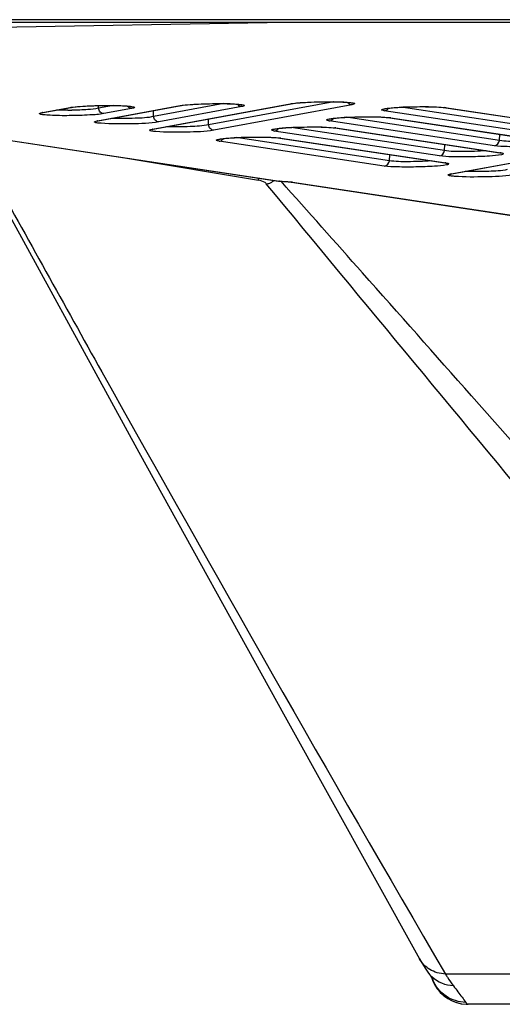
# Model space of a CAD drawing. Units: millimetres. Extents: x 0 to 9000, y 0 to 4000.
# Drawn here: x 2114 to 2140, y 429 to 481 of the extents above; entities that cross this region are included whole.
import ezdxf

# ---------------------------------------------------------------- set-up
doc = ezdxf.new("R2010")
doc.units = ezdxf.units.MM
doc.header["$LTSCALE"] = 495
doc.layers.add('02_ALL_AXES', color=7, linetype='CONTINUOUS')
doc.layers.add('7_ALL_FEATURES', color=7, linetype='CONTINUOUS')

msp = doc.modelspace()

# ---------------------------------------------------------------- linework, layer by layer
at = {"layer": '02_ALL_AXES', "color": 7, "linetype": 'Continuous'}
msp.add_line((2135.929, 430.42), (2135.967, 430.303), dxfattribs=at)
for points in [[(2135.279, 431.436), (2135.405, 431.217), (2135.58, 430.935), (2135.725, 430.72)], [(2135.967, 430.303), (2136.076, 430.072), (2136.213, 429.856), (2136.377, 429.659), (2136.565, 429.484), (2136.773, 429.334), (2136.999, 429.212), (2137.238, 429.119), (2137.487, 429.057), (2137.742, 429.028), (2137.751, 429.027)]]:
    msp.add_lwpolyline(points, dxfattribs=at)
at = {"layer": '7_ALL_FEATURES', "color": 7, "linetype": 'Continuous'}
for p, q in [((3996.659, 481.192), (1116.459, 481.192)), ((3996.659, 481.04), (1116.459, 481.04)), ((2085.567, 480.34), (2127.206, 481.04)), ((2084.99, 479.116), (2127.805, 472.64)), ((2085.045, 479.113), (2127.859, 472.637)), ((2130.736, 476.843), (2124.094, 475.622)), ((2115.279, 476.269), (2116.75, 476.54)), ((2115.32, 476.272), (2116.8, 476.544)), ((2116.75, 476.54), (2116.8, 476.544)), ((2116.8, 476.544), (2116.816, 476.547)), ((2116.816, 476.547), (2116.909, 476.561)), ((2118.196, 475.83), (2122.589, 476.638)), ((2118.237, 475.833), (2122.638, 476.642)), ((2118.262, 476.5), (2118.255, 476.643)), ((2119.06, 476.646), (2118.262, 476.5)), ((2120.012, 476.487), (2118.54, 476.216)), ((2121.111, 475.391), (2128.426, 476.736)), ((2121.152, 475.394), (2128.475, 476.74)), ((2121.179, 476.061), (2121.165, 476.371)), ((2124.899, 476.745), (2121.179, 476.061)), ((2125.85, 476.585), (2121.458, 475.777)), ((2122.589, 476.638), (2122.638, 476.642)), ((2122.639, 476.642), (2122.655, 476.645)), ((2122.655, 476.645), (2122.748, 476.659)), ((2131.687, 476.683), (2124.373, 475.338)), ((2128.426, 476.736), (2128.475, 476.74)), ((2128.476, 476.74), (2128.492, 476.743)), ((2128.492, 476.743), (2128.585, 476.757)), ((2142.164, 475.05), (2133.41, 476.368)), ((2142.433, 475.334), (2134.307, 476.556)), ((2136.526, 476.544), (2136.622, 476.533)), ((2136.672, 476.53), (2136.622, 476.533)), ((2136.622, 476.533), (2145.376, 475.215)), ((2136.672, 476.53), (2145.426, 475.213)), ((2115.262, 476.259), (2115.32, 476.272)), ((2115.279, 476.269), (2115.329, 476.274)), ((2118.179, 475.819), (2118.237, 475.833)), ((2118.196, 475.83), (2118.246, 475.834)), ((2124.094, 475.622), (2124.08, 475.932)), ((2139.246, 474.513), (2130.492, 475.83)), ((2139.515, 474.796), (2131.389, 476.019)), ((2133.608, 476.007), (2133.704, 475.995)), ((2133.753, 475.993), (2133.704, 475.995)), ((2133.704, 475.995), (2142.458, 474.678)), ((2133.753, 475.993), (2142.508, 474.676)), ((2121.094, 475.38), (2121.152, 475.394)), ((2121.111, 475.391), (2121.161, 475.395)), ((2136.328, 473.976), (2127.574, 475.293)), ((2136.596, 474.259), (2128.47, 475.482)), ((2130.69, 475.47), (2130.785, 475.458)), ((2130.835, 475.456), (2130.786, 475.458)), ((2130.786, 475.458), (2139.54, 474.141)), ((2130.835, 475.456), (2139.59, 474.138)), ((2133.41, 473.438), (2124.655, 474.756)), ((2133.678, 473.722), (2125.552, 474.945)), ((2127.772, 474.933), (2127.867, 474.921)), ((2127.917, 474.918), (2127.867, 474.921)), ((2127.867, 474.921), (2136.622, 473.604)), ((2127.917, 474.918), (2136.672, 473.601)), ((2139.515, 474.796), (2139.53, 475.119)), ((2136.596, 474.259), (2136.612, 474.581)), ((2136.946, 473.02), (2145.708, 474.63)), ((2136.987, 473.022), (2145.757, 474.634)), ((2119.758, 473.857), (2126.732, 472.685)), ((2119.758, 473.857), (2126.732, 472.685)), ((2133.678, 473.722), (2133.694, 474.044)), ((2139.54, 474.141), (2139.602, 474.129)), ((2139.59, 474.138), (2139.54, 474.141)), ((2139.602, 474.129), (2139.605, 474.128)), ((2136.622, 473.604), (2136.684, 473.592)), ((2136.672, 473.601), (2136.622, 473.604)), ((2136.684, 473.592), (2136.687, 473.591)), ((2136.929, 473.009), (2136.987, 473.022)), ((2136.946, 473.02), (2136.996, 473.024)), ((2127.91, 472.631), (2128.114, 472.621)), ((2128.114, 472.621), (2128.179, 472.617)), ((2128.538, 472.587), (2128.488, 472.589)), ((2128.488, 472.589), (2148.702, 469.531)), ((2128.538, 472.587), (2148.752, 469.529)), ((2140.653, 458.305), (2138.036, 461.261)), ((2135.929, 430.42), (2135.968, 430.301)), ((2162.96, 429.025), (2137.849, 429.025))]:
    msp.add_line(p, q, dxfattribs=at)
for points in [[(2128.585, 476.757), (2128.696, 476.771), (2128.82, 476.783), (2128.953, 476.794), (2129.094, 476.804), (2129.239, 476.813), (2129.387, 476.82), (2129.536, 476.827), (2129.686, 476.832), (2129.836, 476.837), (2129.984, 476.84), (2130.129, 476.843), (2130.271, 476.844), (2130.409, 476.845), (2130.542, 476.845), (2130.67, 476.844), (2130.792, 476.842), (2130.907, 476.84), (2131.016, 476.836), (2131.117, 476.833), (2131.211, 476.829), (2131.298, 476.824), (2131.377, 476.819), (2131.448, 476.814), (2131.511, 476.808)], [(2116.909, 476.561), (2117.021, 476.574), (2117.144, 476.587), (2117.278, 476.598), (2117.418, 476.608), (2117.563, 476.617), (2117.711, 476.624), (2117.861, 476.631), (2118.011, 476.636), (2118.16, 476.641), (2118.308, 476.644), (2118.454, 476.646), (2118.596, 476.648), (2118.734, 476.649), (2118.867, 476.648), (2118.994, 476.647), (2119.116, 476.646), (2119.231, 476.643), (2119.34, 476.64), (2119.442, 476.637), (2119.536, 476.633), (2119.622, 476.628), (2119.701, 476.623), (2119.772, 476.618), (2119.835, 476.612)], [(2119.835, 476.612), (2119.89, 476.607), (2119.936, 476.601), (2119.973, 476.595), (2120.002, 476.591), (2120.02, 476.587), (2120.023, 476.586)], [(2122.748, 476.659), (2122.859, 476.673), (2122.983, 476.685), (2123.116, 476.696), (2123.257, 476.706), (2123.402, 476.715), (2123.55, 476.722), (2123.699, 476.729), (2123.849, 476.734), (2123.999, 476.739), (2124.147, 476.742), (2124.292, 476.745), (2124.434, 476.746), (2124.572, 476.747), (2124.705, 476.746), (2124.833, 476.746), (2124.955, 476.744), (2125.07, 476.741), (2125.179, 476.738), (2125.28, 476.735), (2125.374, 476.731), (2125.461, 476.726), (2125.54, 476.721), (2125.611, 476.716), (2125.674, 476.71)], [(2125.674, 476.71), (2125.729, 476.705), (2125.775, 476.699), (2125.812, 476.694), (2125.84, 476.689), (2125.859, 476.685), (2125.861, 476.684)], [(2131.511, 476.808), (2131.566, 476.803), (2131.612, 476.797), (2131.649, 476.792), (2131.677, 476.787), (2131.696, 476.783), (2131.698, 476.782)], [(2133.393, 476.464), (2133.393, 476.464), (2133.397, 476.466), (2133.41, 476.469), (2133.431, 476.474), (2133.458, 476.479), (2133.492, 476.485), (2133.533, 476.491), (2133.581, 476.498)], [(2133.581, 476.498), (2133.635, 476.505), (2133.698, 476.512), (2133.768, 476.519), (2133.845, 476.526), (2133.93, 476.533), (2134.022, 476.539), (2134.121, 476.546), (2134.228, 476.552), (2134.341, 476.558), (2134.462, 476.564), (2134.588, 476.569), (2134.721, 476.573), (2134.859, 476.577), (2135.002, 476.58), (2135.148, 476.582), (2135.298, 476.584), (2135.449, 476.584), (2135.601, 476.583), (2135.752, 476.581), (2135.9, 476.578), (2136.044, 476.574), (2136.181, 476.569), (2136.309, 476.562), (2136.425, 476.554), (2136.526, 476.544)], [(2130.475, 475.927), (2130.475, 475.927), (2130.479, 475.929), (2130.492, 475.932), (2130.513, 475.937), (2130.54, 475.942), (2130.574, 475.948), (2130.615, 475.954), (2130.662, 475.961)], [(2130.662, 475.961), (2130.717, 475.968), (2130.78, 475.974), (2130.849, 475.981), (2130.927, 475.988), (2131.012, 475.995), (2131.104, 476.002), (2131.203, 476.009), (2131.31, 476.015), (2131.423, 476.021), (2131.543, 476.026), (2131.67, 476.031), (2131.803, 476.036), (2131.941, 476.04), (2132.084, 476.043), (2132.23, 476.045), (2132.38, 476.046), (2132.531, 476.047), (2132.683, 476.046), (2132.834, 476.044), (2132.982, 476.041), (2133.126, 476.037), (2133.263, 476.031), (2133.39, 476.025), (2133.507, 476.016), (2133.608, 476.007)], [(2127.557, 475.39), (2127.556, 475.39), (2127.561, 475.391), (2127.574, 475.395), (2127.595, 475.399), (2127.622, 475.405), (2127.656, 475.411), (2127.697, 475.417), (2127.744, 475.424)], [(2127.744, 475.424), (2127.799, 475.43), (2127.861, 475.437), (2127.931, 475.444), (2128.009, 475.451), (2128.093, 475.458), (2128.186, 475.465), (2128.285, 475.472), (2128.391, 475.478), (2128.505, 475.484), (2128.625, 475.489), (2128.752, 475.494), (2128.885, 475.499), (2129.023, 475.502), (2129.165, 475.506), (2129.312, 475.508), (2129.462, 475.509), (2129.613, 475.51), (2129.765, 475.509), (2129.916, 475.507), (2130.064, 475.504), (2130.207, 475.5), (2130.344, 475.494), (2130.472, 475.487), (2130.588, 475.479), (2130.69, 475.47)], [(2124.638, 474.853), (2124.638, 474.853), (2124.643, 474.854), (2124.656, 474.858), (2124.676, 474.862), (2124.704, 474.868), (2124.738, 474.873), (2124.778, 474.88), (2124.826, 474.886)], [(2124.826, 474.886), (2124.881, 474.893), (2124.943, 474.9), (2125.013, 474.907), (2125.09, 474.914), (2125.175, 474.921), (2125.267, 474.928), (2125.367, 474.934), (2125.473, 474.941), (2125.587, 474.946), (2125.707, 474.952), (2125.834, 474.957), (2125.966, 474.961), (2126.104, 474.965), (2126.247, 474.968), (2126.394, 474.971), (2126.544, 474.972), (2126.695, 474.972), (2126.847, 474.972), (2126.997, 474.97), (2127.146, 474.967), (2127.289, 474.963), (2127.426, 474.957), (2127.554, 474.95), (2127.67, 474.942), (2127.772, 474.933)], [(2112.092, 473.428), (2120.397, 458.287), (2128.149, 444.252), (2135.279, 431.436)], [(2127.859, 472.637), (2127.841, 472.636), (2127.823, 472.637), (2127.81, 472.639)], [(2127.81, 472.639), (2127.815, 472.638), (2127.838, 472.636), (2127.861, 472.634), (2127.885, 472.632), (2127.91, 472.631)], [(2128.179, 472.617), (2128.244, 472.613), (2128.276, 472.611), (2128.308, 472.608), (2128.339, 472.606)], [(2128.339, 472.606), (2128.369, 472.603), (2128.398, 472.6), (2128.426, 472.597), (2128.452, 472.594), (2128.475, 472.591), (2128.488, 472.589)], [(2135.279, 431.436), (2135.405, 431.217), (2135.58, 430.935), (2135.725, 430.72)], [(2135.725, 430.72), (2135.81, 430.598), (2135.858, 430.528), (2135.899, 430.466), (2135.932, 430.415), (2135.958, 430.374), (2135.976, 430.345), (2135.986, 430.328), (2135.988, 430.325)], [(2135.968, 430.301), (2136.077, 430.069), (2136.216, 429.852), (2136.381, 429.654), (2136.57, 429.479), (2136.78, 429.33), (2137.007, 429.208), (2137.248, 429.116), (2137.498, 429.055)], [(2137.498, 429.055), (2137.755, 429.027), (2137.849, 429.025)]]:
    msp.add_lwpolyline(points, dxfattribs=at)
for centre, radius, start, end in [((2131.717, 476.981), 0.306, 213.5781, 224.4384), ((2116.564, 493.197), 16.807, 270.2001, 270.9491), ((2120.042, 476.785), 0.306, 213.5781, 224.4384), ((2125.88, 476.883), 0.306, 213.5781, 224.4384), ((2133.371, 476.664), 0.305, 316.6039, 328.3031), ((2115.561, 474.738), 1.557, 100.4084, 101.1149), ((2118.478, 474.299), 1.557, 100.4084, 101.1149), ((2130.453, 476.127), 0.305, 316.6039, 328.3031), ((2121.393, 473.86), 1.557, 100.4084, 101.1149), ((2127.535, 475.589), 0.305, 316.6039, 328.3031), ((2124.616, 475.052), 0.305, 316.6039, 328.3031), ((2100.982, 477.179), 26.139, 350.0997, 350.3505), ((2137.228, 471.488), 1.557, 100.4084, 101.1146), ((2127.147, 473.063), 0.563, 290.0543, 297.931), ((2128.271, 470.809), 1.798, 81.4609, 83.0352), ((2137.083, 431.672), 1.658, 215.0243, 226.2299), ((2137.79, 431.094), 1.97, 201.5721, 203.2555)]:
    msp.add_arc(centre, radius, start, end, dxfattribs=at)
for points, knots in [([(2128.552, 476.756), (2129.075, 476.825), (2130.105, 476.843), (2131.138, 476.86), (2131.636, 476.798)], [0, 0, 0, 0, 0.512038, 1, 1, 1, 1]), ([(2116.623, 476.39), (2116.57, 476.39), (2116.371, 476.391), (2116.172, 476.395), (2116.026, 476.402)], [0, 0, 0, 0, 0.266604, 1, 1, 1, 1]), ([(2118.262, 476.5), (2118.074, 476.458), (2117.599, 476.419), (2117.125, 476.397), (2116.842, 476.393)], [0, 0, 0, 0, 0.405399, 1, 1, 1, 1]), ([(2116.877, 476.56), (2117.399, 476.629), (2118.429, 476.647), (2119.462, 476.664), (2119.96, 476.602)], [0, 0, 0, 0, 0.512038, 1, 1, 1, 1]), ([(2118.54, 476.216), (2118.472, 476.217), (2118.328, 476.284), (2118.268, 476.427), (2118.262, 476.5)], [0, 0, 0, 0, 0.4851, 1, 1, 1, 1]), ([(2119.96, 476.602), (2120.03, 476.593), (2120.281, 476.563), (2120.066, 476.497), (2120.012, 476.487)], [0, 0, 0, 0, 0.562222, 1, 1, 1, 1]), ([(2122.715, 476.658), (2123.238, 476.727), (2124.268, 476.745), (2125.301, 476.762), (2125.799, 476.7)], [0, 0, 0, 0, 0.512038, 1, 1, 1, 1]), ([(2125.799, 476.7), (2125.869, 476.691), (2126.12, 476.661), (2125.904, 476.595), (2125.85, 476.585)], [0, 0, 0, 0, 0.562222, 1, 1, 1, 1]), ([(2131.636, 476.798), (2131.706, 476.789), (2131.957, 476.759), (2131.741, 476.693), (2131.687, 476.683)], [0, 0, 0, 0, 0.562222, 1, 1, 1, 1]), ([(2133.41, 476.368), (2133.356, 476.376), (2133.142, 476.434), (2133.388, 476.472), (2133.457, 476.483)], [0, 0, 0, 0, 0.43729, 1, 1, 1, 1]), ([(2133.457, 476.483), (2133.953, 476.563), (2134.987, 476.581), (2136.018, 476.598), (2136.544, 476.546)], [0, 0, 0, 0, 0.487191, 1, 1, 1, 1]), ([(2115.156, 476.189), (2115.145, 476.193), (2115.117, 476.201), (2115.13, 476.224), (2115.137, 476.228)], [0, 0, 0, 0, 0.607716, 1, 1, 1, 1]), ([(2115.137, 476.228), (2115.143, 476.232), (2115.182, 476.25), (2115.225, 476.259), (2115.26, 476.266)], [0, 0, 0, 0, 0.159903, 1, 1, 1, 1]), ([(2118.54, 476.216), (2118.295, 476.171), (2117.68, 476.132), (2116.731, 476.101), (2115.911, 476.106), (2115.398, 476.146), (2115.216, 476.166), (2115.156, 476.189)], [0, 0, 0, 0, 0.220962, 0.542747, 0.840749, 0.943012, 1, 1, 1, 1]), ([(2118.073, 475.75), (2118.062, 475.754), (2118.034, 475.762), (2118.048, 475.785), (2118.054, 475.789)], [0, 0, 0, 0, 0.607716, 1, 1, 1, 1]), ([(2118.054, 475.789), (2118.06, 475.793), (2118.099, 475.811), (2118.142, 475.82), (2118.178, 475.827)], [0, 0, 0, 0, 0.159903, 1, 1, 1, 1]), ([(2121.458, 475.777), (2120.985, 475.69), (2119.955, 475.675), (2118.931, 475.655), (2118.389, 475.701)], [0, 0, 0, 0, 0.469098, 1, 1, 1, 1]), ([(2121.179, 476.061), (2120.861, 475.99), (2120.109, 475.961), (2119.363, 475.943), (2118.943, 475.963)], [0, 0, 0, 0, 0.436834, 1, 1, 1, 1]), ([(2121.458, 475.777), (2121.389, 475.778), (2121.245, 475.845), (2121.185, 475.988), (2121.179, 476.061)], [0, 0, 0, 0, 0.4851, 1, 1, 1, 1]), ([(2130.492, 475.83), (2130.438, 475.838), (2130.223, 475.897), (2130.47, 475.935), (2130.539, 475.946)], [0, 0, 0, 0, 0.43729, 1, 1, 1, 1]), ([(2130.539, 475.946), (2131.035, 476.025), (2132.069, 476.043), (2133.1, 476.061), (2133.626, 476.008)], [0, 0, 0, 0, 0.487191, 1, 1, 1, 1]), ([(2118.389, 475.701), (2118.353, 475.704), (2118.247, 475.715), (2118.138, 475.725), (2118.073, 475.75)], [0, 0, 0, 0, 0.342786, 1, 1, 1, 1]), ([(2120.988, 475.311), (2120.977, 475.315), (2120.949, 475.323), (2120.963, 475.346), (2120.969, 475.35)], [0, 0, 0, 0, 0.607716, 1, 1, 1, 1]), ([(2120.969, 475.35), (2120.975, 475.354), (2121.014, 475.372), (2121.057, 475.381), (2121.093, 475.388)], [0, 0, 0, 0, 0.159903, 1, 1, 1, 1]), ([(2121.304, 475.262), (2121.268, 475.265), (2121.162, 475.276), (2121.053, 475.286), (2120.988, 475.311)], [0, 0, 0, 0, 0.342786, 1, 1, 1, 1]), ([(2124.373, 475.338), (2123.9, 475.251), (2122.87, 475.236), (2121.846, 475.216), (2121.304, 475.262)], [0, 0, 0, 0, 0.469098, 1, 1, 1, 1]), ([(2124.094, 475.622), (2123.776, 475.551), (2123.024, 475.522), (2122.278, 475.504), (2121.858, 475.524)], [0, 0, 0, 0, 0.436834, 1, 1, 1, 1]), ([(2124.373, 475.338), (2124.304, 475.339), (2124.16, 475.406), (2124.1, 475.549), (2124.094, 475.622)], [0, 0, 0, 0, 0.4851, 1, 1, 1, 1]), ([(2127.574, 475.293), (2127.52, 475.301), (2127.305, 475.36), (2127.552, 475.398), (2127.621, 475.409)], [0, 0, 0, 0, 0.43729, 1, 1, 1, 1]), ([(2127.621, 475.409), (2128.117, 475.488), (2129.15, 475.506), (2130.182, 475.523), (2130.708, 475.471)], [0, 0, 0, 0, 0.487191, 1, 1, 1, 1]), ([(2124.655, 474.756), (2124.602, 474.764), (2124.387, 474.822), (2124.634, 474.861), (2124.703, 474.872)], [0, 0, 0, 0, 0.43729, 1, 1, 1, 1]), ([(2124.703, 474.872), (2125.198, 474.951), (2126.232, 474.969), (2127.264, 474.986), (2127.789, 474.934)], [0, 0, 0, 0, 0.487191, 1, 1, 1, 1]), ([(2141.734, 474.787), (2141.317, 474.752), (2140.578, 474.74), (2139.832, 474.739), (2139.515, 474.796)], [0, 0, 0, 0, 0.564763, 1, 1, 1, 1]), ([(2138.816, 474.25), (2138.399, 474.215), (2137.66, 474.203), (2136.914, 474.202), (2136.596, 474.259)], [0, 0, 0, 0, 0.564763, 1, 1, 1, 1]), ([(2142.544, 474.575), (2142.336, 474.531), (2141.794, 474.493), (2140.92, 474.454), (2140.032, 474.46), (2139.47, 474.479), (2139.246, 474.513)], [0, 0, 0, 0, 0.193244, 0.491289, 0.794233, 1, 1, 1, 1]), ([(2135.898, 473.713), (2135.481, 473.677), (2134.742, 473.665), (2133.995, 473.665), (2133.678, 473.722)], [0, 0, 0, 0, 0.564763, 1, 1, 1, 1]), ([(2139.626, 474.038), (2139.418, 473.994), (2138.875, 473.956), (2138.002, 473.916), (2137.114, 473.922), (2136.552, 473.942), (2136.328, 473.976)], [0, 0, 0, 0, 0.193244, 0.491289, 0.794233, 1, 1, 1, 1]), ([(2139.59, 474.138), (2139.606, 474.136), (2139.654, 474.127), (2139.704, 474.119), (2139.731, 474.103)], [0, 0, 0, 0, 0.344424, 1, 1, 1, 1]), ([(2112.522, 473.167), (2114.483, 469.619), (2122.403, 455.369), (2130.474, 441.202), (2136.653, 430.625)], [0, 0, 0, 0, 0.248668, 1, 1, 1, 1]), ([(2136.708, 473.5), (2136.499, 473.456), (2135.957, 473.419), (2135.084, 473.379), (2134.196, 473.385), (2133.634, 473.405), (2133.41, 473.438)], [0, 0, 0, 0, 0.193244, 0.491289, 0.794233, 1, 1, 1, 1]), ([(2136.672, 473.601), (2136.688, 473.599), (2136.736, 473.59), (2136.786, 473.582), (2136.813, 473.565)], [0, 0, 0, 0, 0.344424, 1, 1, 1, 1]), ([(2136.813, 473.565), (2136.819, 473.561), (2136.835, 473.539), (2136.807, 473.53), (2136.796, 473.525)], [0, 0, 0, 0, 0.397182, 1, 1, 1, 1]), ([(2139.929, 473.25), (2139.611, 473.179), (2138.859, 473.15), (2138.113, 473.132), (2137.693, 473.152)], [0, 0, 0, 0, 0.436742, 1, 1, 1, 1]), ([(2127.154, 472.503), (2127.136, 472.524), (2127.013, 472.622), (2126.857, 472.664), (2126.732, 472.685)], [0, 0, 0, 0, 0.182715, 1, 1, 1, 1]), ([(2127.859, 472.637), (2127.863, 472.636), (2127.872, 472.635), (2127.881, 472.634), (2127.886, 472.634)], [0, 0, 0, 0, 0.443536, 1, 1, 1, 1]), ([(2136.823, 472.939), (2136.812, 472.943), (2136.784, 472.951), (2136.798, 472.974), (2136.804, 472.978)], [0, 0, 0, 0, 0.607737, 1, 1, 1, 1]), ([(2136.804, 472.978), (2136.81, 472.982), (2136.849, 473.001), (2136.892, 473.009), (2136.927, 473.016)], [0, 0, 0, 0, 0.159898, 1, 1, 1, 1]), ([(2137.139, 472.89), (2137.102, 472.893), (2136.997, 472.905), (2136.888, 472.914), (2136.823, 472.939)], [0, 0, 0, 0, 0.342783, 1, 1, 1, 1]), ([(2140.207, 472.966), (2139.735, 472.88), (2138.705, 472.864), (2137.681, 472.844), (2137.139, 472.89)], [0, 0, 0, 0, 0.469097, 1, 1, 1, 1]), ([(2148.085, 447.254), (2146.336, 449.359), (2139.35, 457.768), (2132.373, 466.184), (2127.154, 472.503)], [0, 0, 0, 0, 0.250331, 1, 1, 1, 1]), ([(2136.653, 430.625), (2136.687, 430.568), (2136.821, 430.354), (2136.964, 430.147), (2137.076, 430)], [0, 0, 0, 0, 0.265781, 1, 1, 1, 1]), ([(2137.733, 429.122), (2137.365, 429.134), (2136.62, 429.372), (2136.125, 429.978), (2135.979, 430.316)], [0, 0, 0, 0, 0.500381, 1, 1, 1, 1]), ([(2137.076, 430), (2137.155, 429.897), (2137.375, 429.606), (2137.606, 429.321), (2137.733, 429.122)], [0, 0, 0, 0, 0.353568, 1, 1, 1, 1]), ([(2137.733, 429.122), (2137.743, 429.107), (2137.771, 429.066), (2137.815, 429.025), (2137.849, 429.025)], [0, 0, 0, 0, 0.340551, 1, 1, 1, 1])]:
    msp.add_open_spline(points, degree=3, knots=knots, dxfattribs=at)
for points in [[(2116.75, 476.54), (2116.792, 476.548), (2116.834, 476.554), (2116.877, 476.56)], [(2120.012, 476.487), (2119.943, 476.488), (2119.871, 476.521), (2119.823, 476.57)], [(2122.589, 476.638), (2122.631, 476.646), (2122.673, 476.652), (2122.715, 476.658)], [(2125.85, 476.585), (2125.782, 476.586), (2125.71, 476.62), (2125.662, 476.669)], [(2128.426, 476.736), (2128.468, 476.744), (2128.51, 476.75), (2128.552, 476.756)], [(2131.687, 476.683), (2131.619, 476.684), (2131.547, 476.718), (2131.499, 476.767)], [(2133.41, 476.368), (2133.477, 476.371), (2133.546, 476.405), (2133.593, 476.454)], [(2136.544, 476.546), (2136.587, 476.541), (2136.629, 476.536), (2136.672, 476.53)], [(2130.492, 475.83), (2130.559, 475.834), (2130.628, 475.868), (2130.675, 475.917)], [(2133.626, 476.008), (2133.668, 476.004), (2133.711, 475.999), (2133.753, 475.993)], [(2127.574, 475.293), (2127.641, 475.296), (2127.71, 475.331), (2127.756, 475.38)], [(2130.708, 475.471), (2130.75, 475.467), (2130.793, 475.462), (2130.835, 475.456)], [(2124.655, 474.756), (2124.723, 474.759), (2124.792, 474.794), (2124.838, 474.842)], [(2127.789, 474.934), (2127.832, 474.93), (2127.875, 474.925), (2127.917, 474.918)], [(2139.246, 474.513), (2139.376, 474.519), (2139.505, 474.667), (2139.515, 474.796)], [(2136.328, 473.976), (2136.458, 473.982), (2136.587, 474.129), (2136.596, 474.259)], [(2133.41, 473.438), (2133.54, 473.445), (2133.669, 473.592), (2133.678, 473.722)], [(2139.714, 474.063), (2139.686, 474.051), (2139.656, 474.044), (2139.626, 474.038)], [(2136.796, 473.525), (2136.768, 473.513), (2136.738, 473.507), (2136.708, 473.5)], [(2127.41, 472.566), (2127.465, 472.595), (2127.515, 472.633), (2127.558, 472.677)], [(2127.154, 472.503), (2127.217, 472.501), (2127.281, 472.513), (2127.34, 472.534)], [(2127.886, 472.634), (2127.922, 472.631), (2127.958, 472.63), (2127.994, 472.628)], [(2132.252, 467.781), (2130.815, 469.398), (2129.378, 471.014), (2127.939, 472.63)], [(2127.994, 472.628), (2128.1, 472.623), (2128.206, 472.618), (2128.312, 472.61)], [(2128.312, 472.61), (2128.371, 472.606), (2128.43, 472.601), (2128.489, 472.593)], [(2138.036, 461.261), (2136.109, 463.435), (2134.181, 465.609), (2132.252, 467.781)], [(2135.817, 430.876), (2135.597, 431.012), (2135.406, 431.21), (2135.279, 431.436)], [(2136.653, 430.625), (2136.362, 430.638), (2136.065, 430.723), (2135.817, 430.876)], [(2137.076, 430), (2136.665, 430.016), (2136.233, 430.189), (2135.936, 430.474)], [(2161.85, 430.612), (2153.451, 430.617), (2145.052, 430.621), (2136.653, 430.625)]]:
    msp.add_open_spline(points, degree=3, dxfattribs=at)

doc.saveas('drawing.dxf')
